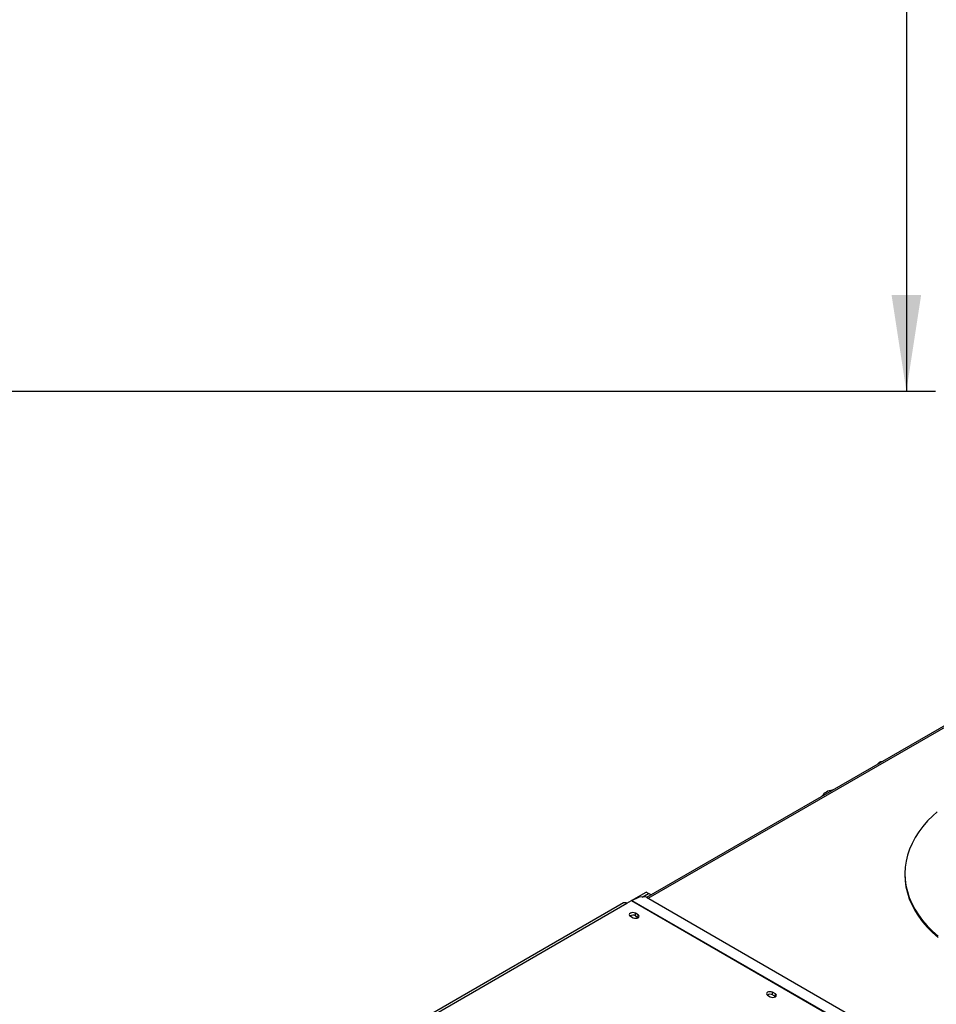
# Model space of a CAD drawing. Units: millimetres. Extents: x 142 to 4202, y 108 to 3171.
# Drawn here: x 2963 to 3467, y 1169 to 1710 of the extents above; entities that cross this region are included whole.
import ezdxf

# ---------------------------------------------------------------- set-up
doc = ezdxf.new("R2010")
doc.units = ezdxf.units.MM
doc.header["$LTSCALE"] = 16
doc.layers.add('FORMAT', color=7, linetype='Continuous')
doc.styles.add('SLDTEXTSTYLE1', font='TXT', dxfattribs={"width": 0.75})
doc.dimstyles.new('SLDDIMSTYLE1', dxfattribs={"dimtxt": 56, "dimasz": 52.832, "dimexe": 0, "dimexo": 0.0625, "dimgap": 14, "dimtad": 1, "dimdec": 0, "dimrnd": 1e-09, "dimzin": 12, "dimdsep": 46, "dimtxsty": 'SLDTEXTSTYLE1', "dimsah": 1, "dimcen": 0.09, "dimadec": 0, "dimazin": 3, "dimtfac": 1, "dimtdec": 0, "dimtofl": 0, "dimtmove": 0, "dimatfit": 3, "dimfxl": 0, "dimfrac": 2, "dimtolj": 1, "dimtzin": 12, "dimarcsym": 0})

# ---------------------------------------------------------------- blocks, each defined once
blk = doc.blocks.new('_D_5')
at = {"layer": 'FORMAT'}
for p, q in [((2969.72, 2564.52), (3466.49, 2564.52)), ((3450.49, 2564.52), (3450.49, 1506.02)), ((3250.85, 2153.5), (3250.85, 2170.57)), ((3250.85, 2170.57), (3366.71, 2170.57)), ((3366.71, 2170.57), (3366.71, 2153.5)), ((3263.98, 2091.08), (3353.58, 2037.32)), ((3250.85, 1915.24), (3250.85, 1898.18)), ((3366.71, 1898.18), (3366.71, 1915.24)), ((3250.85, 1898.18), (3366.71, 1898.18)), ((2885.72, 1506.02), (3466.49, 1506.02))]:
    blk.add_line(p, q, dxfattribs=at)
for points in [[(3450.49, 2564.52), (3442.37, 2511.69), (3458.62, 2511.69)], [(3450.49, 1506.02), (3458.62, 1558.85), (3442.37, 1558.85)]]:
    blk.add_solid(points, dxfattribs=at)
at = {"layer": 'FORMAT', "attachment_point": 1, "rotation": 90, "style": 'SLDTEXTSTYLE1'}
for s, insert, char_height in [('"', (3276.69, 2130.4), 56), ('16', (3308.96, 2064.2), 44.8), ('1059', (3378.31, 1951.62), 56), ('11', (3251.03, 1998), 44.8), ('41', (3276.69, 1915.24), 56)]:
    blk.add_mtext(s, dxfattribs=dict(at, insert=insert, char_height=char_height))

msp = doc.modelspace()

# ---------------------------------------------------------------- linework, layer by layer
at = {"color": 7, "linetype": 'Continuous', "lineweight": 25}
for p, q in [((3514.934, 1347.085), (3307.605, 1227.396)), ((3435.53, 1301.637), (3434.93, 1301.073)), ((3409.723, 1286.406), (3409.14, 1286.34)), ((3409.723, 1286.406), (3409.845, 1286.419)), ((3449.658, 1240.541), (3449.658, 1239.815)), ((3299.297, 1225.69), (3307.423, 1230.381)), ((3308.68, 1229.655), (3307.423, 1230.381)), ((3296.738, 1224.213), (3299.252, 1225.665)), ((3299.515, 1225.8), (3303.704, 1227.71)), ((3307.465, 1227.477), (3303.704, 1227.71)), ((3305.155, 1227.62), (3308.68, 1229.655)), ((3307.465, 1227.477), (3465.751, 1136.1)), ((3310.099, 1228.836), (3308.68, 1229.655)), ((3294.96, 1224.389), (3072.006, 1095.681)), ((3298.655, 1217.156), (3300.226, 1216.249)), ((3302.992, 1217.845), (3301.42, 1218.752)), ((3301.42, 1217.301), (3301.42, 1218.752)), ((3301.42, 1217.301), (3302.992, 1216.394)), ((3302.992, 1216.394), (3302.992, 1217.845)), ((3302.992, 1216.394), (3303.107, 1216.321)), ((3374.079, 1173.614), (3375.651, 1172.707)), ((3378.416, 1174.303), (3376.845, 1175.211)), ((3376.845, 1173.759), (3376.845, 1175.211)), ((3376.845, 1173.759), (3378.416, 1172.852)), ((3378.416, 1172.852), (3378.416, 1174.303)), ((3378.416, 1172.852), (3378.531, 1172.779))]:
    msp.add_line(p, q, dxfattribs=at)
at = {"color": 8, "linetype": 'Continuous', "lineweight": 25}
for p, q in [((3308.386, 1226.946), (3515.099, 1346.278)), ((3299.252, 1225.665), (3460.075, 1132.823)), ((3299.515, 1225.8), (3460.324, 1132.967)), ((3073.048, 1095.08), (3296.738, 1224.213))]:
    msp.add_line(p, q, dxfattribs=at)
at = {"color": 7, "linetype": 'Continuous', "lineweight": 25, "flags": 128}
for points in [[(3467.436, 1274.579), (3465.045, 1272.401), (3462.19, 1269.5), (3459.61, 1266.513), (3457.315, 1263.451), (3455.31, 1260.32), (3453.603, 1257.132), (3452.196, 1253.895), (3451.096, 1250.619), (3450.305, 1247.313), (3449.825, 1243.988), (3449.658, 1240.652), (3449.804, 1237.316), (3450.263, 1233.989), (3451.034, 1230.682), (3452.114, 1227.403), (3453.5, 1224.163), (3455.188, 1220.972), (3457.173, 1217.837), (3459.449, 1214.77), (3462.01, 1211.778), (3464.847, 1208.87), (3467.954, 1206.056)], [(3449.658, 1239.815), (3449.804, 1236.59), (3450.263, 1233.263), (3451.034, 1229.956), (3452.114, 1226.677), (3453.5, 1223.438), (3455.188, 1220.246), (3457.173, 1217.112), (3459.449, 1214.044), (3462.01, 1211.052), (3464.847, 1208.145), (3467.954, 1205.33)], [(3301.42, 1218.752), (3300.786, 1218.997), (3300.038, 1219.083), (3299.289, 1218.997), (3298.655, 1218.752), (3298.231, 1218.386), (3298.082, 1217.954), (3298.231, 1217.522), (3298.655, 1217.156)], [(3300.226, 1216.249), (3300.861, 1216.004), (3301.609, 1215.918), (3302.357, 1216.004), (3302.992, 1216.249), (3303.416, 1216.615), (3303.564, 1217.047), (3303.416, 1217.479), (3302.992, 1217.845)], [(3376.845, 1175.211), (3376.211, 1175.455), (3375.462, 1175.541), (3374.714, 1175.455), (3374.079, 1175.211), (3373.656, 1174.844), (3373.507, 1174.412), (3373.656, 1173.98), (3374.079, 1173.614)], [(3375.651, 1172.707), (3376.285, 1172.462), (3377.034, 1172.376), (3377.782, 1172.462), (3378.416, 1172.707), (3378.84, 1173.073), (3378.989, 1173.505), (3378.84, 1173.937), (3378.416, 1174.303)]]:
    msp.add_lwpolyline(points, dxfattribs=at)
at = {"color": 7, "linetype": 'Continuous', "lineweight": 25}
for centre, radius, start, end in [((3436.171, 1299.743), 1.811, 93.61402, 146.38061), ((3436.865, 1300.121), 2.02, 84.37068, 131.37746), ((3410.076, 1279.238), 7.147, 92.3973, 147.59732), ((3300.801, 1222.989), 3.092, 114.58629, 120.07076), ((3295.696, 1222.759), 1.788, 54.38242, 114.30712), ((3300.043, 1214.757), 2.893, 61.56804, 121.31368), ((3375.468, 1171.215), 2.893, 61.56804, 121.31366)]:
    msp.add_arc(centre, radius, start, end, dxfattribs=at)

# ---------------------------------------------------------------- dimensions: what is measured, and where the dimension line sits
at = {"layer": 'FORMAT'}
dim = msp.add_linear_dim(base=(3450.494155786, 1506.017172329), p1=(2953.723109291, 2564.517172329), p2=(2869.723109291, 1506.017172329), angle=90, dimstyle='SLDDIMSTYLE1', dxfattribs=at)
dim.commit()
dim.dimension.update_dxf_attribs({"geometry": '_D_5', "text_midpoint": (3450.494155786, 2034.372264121), "dimtype": 160})

doc.saveas('drawing.dxf')
